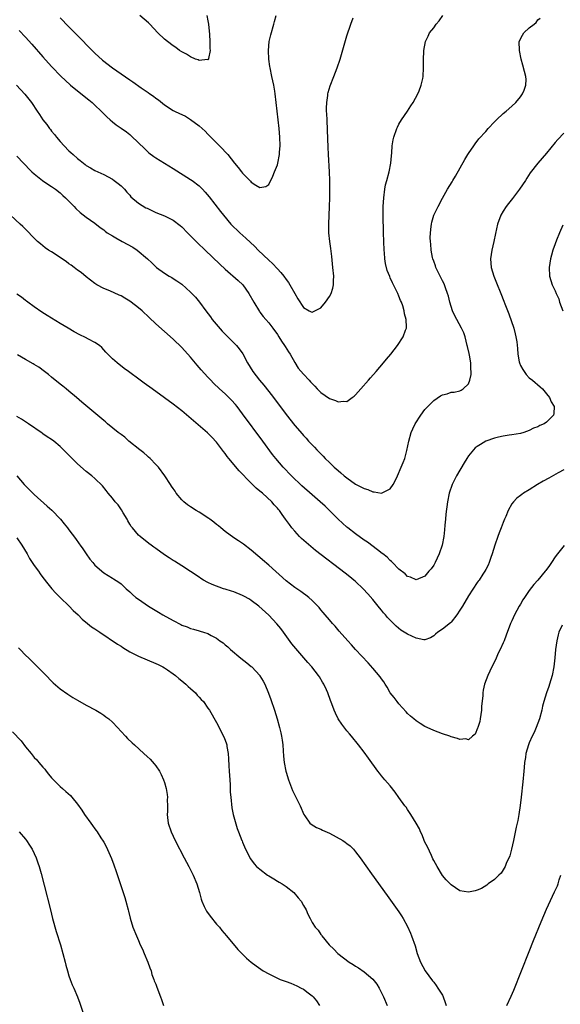
# Model space of a CAD drawing. Units: inches. Extents: x 2508000 to 2510892, y 1491000 to 1494000.
# Drawn here: x 2510488 to 2510612, y 1492993 to 1493220 of the extents above; entities that cross this region are included whole.
import ezdxf

# ---------------------------------------------------------------- set-up
doc = ezdxf.new("R2010")
doc.units = ezdxf.units.IN
doc.header["$MEASUREMENT"] = 0
doc.layers.add('LD25081491_10ft', color=63, linetype='Continuous')

msp = doc.modelspace()

# ---------------------------------------------------------------- linework, layer by layer
at = {"layer": 'LD25081491_10ft'}
for points, elevation in [([(2510486.95, 1493205), (2510488.87, 1493202.87), (2510489.76, 1493201.76), (2510490.34, 1493201), (2510491.67, 1493199), (2510492.22, 1493198.22), (2510492.99, 1493197), (2510493.9, 1493195.9), (2510494.5, 1493195), (2510494.73, 1493194.73), (2510495, 1493194.36), (2510495.64, 1493193.64), (2510496.1, 1493193), (2510497, 1493191.97), (2510497.88, 1493191), (2510499, 1493189.88), (2510499.46, 1493189.46), (2510499.94, 1493189), (2510501, 1493188.06), (2510501.62, 1493187.62), (2510502.37, 1493187), (2510502.73, 1493186.73), (2510503, 1493186.5), (2510503.96, 1493185.96), (2510505, 1493185.3), (2510507, 1493184.37), (2510509, 1493183.31), (2510509.45, 1493183), (2510510.33, 1493182.33), (2510511, 1493181.76), (2510511.76, 1493181), (2510512.33, 1493180.33), (2510513, 1493179.62), (2510513.29, 1493179.29), (2510515, 1493177.81), (2510516.74, 1493176.74), (2510517, 1493176.61), (2510518.09, 1493176.09), (2510519, 1493175.68), (2510521, 1493174.88), (2510523, 1493173.89), (2510524.63, 1493172.63), (2510525, 1493172.32), (2510526.27, 1493171), (2510527, 1493170.29), (2510528.64, 1493168.64), (2510530.37, 1493167), (2510533.74, 1493163.74), (2510535, 1493162.58), (2510537.98, 1493159.98), (2510539.01, 1493159), (2510540.46, 1493157), (2510541.56, 1493155), (2510542.87, 1493152.87), (2510543, 1493152.73), (2510543.73, 1493151.73), (2510544.31, 1493151), (2510545, 1493150.23), (2510545.93, 1493149), (2510547, 1493147.54), (2510547.36, 1493147), (2510547.98, 1493145.98), (2510548.68, 1493145), (2510548.79, 1493144.79), (2510549.55, 1493143.55), (2510549.92, 1493143), (2510551, 1493141.07), (2510551.8, 1493139.8), (2510553, 1493138.4), (2510554.34, 1493137), (2510554.65, 1493136.65), (2510555.62, 1493135.62), (2510556.18, 1493135), (2510557, 1493134.2), (2510559, 1493132.78), (2510560.37, 1493132.37), (2510561, 1493132.02), (2510562.23, 1493132.23), (2510563, 1493132.13), (2510564.23, 1493133), (2510564.67, 1493133.33), (2510565, 1493133.66), (2510565.64, 1493134.36), (2510566.2, 1493135), (2510567.98, 1493137), (2510568.45, 1493137.55), (2510569.75, 1493139), (2510571.47, 1493141), (2510572.13, 1493141.87), (2510573.12, 1493143), (2510574.67, 1493145), (2510575.99, 1493147), (2510576.51, 1493148.51), (2510576.71, 1493149), (2510576.75, 1493149.25), (2510576.68, 1493151), (2510576.3, 1493152.3), (2510576.22, 1493153), (2510575.86, 1493154.14), (2510575.56, 1493155), (2510575.39, 1493155.39), (2510575, 1493156.41), (2510574.75, 1493157), (2510573.76, 1493159), (2510573.48, 1493159.48), (2510573, 1493160.62), (2510572.87, 1493160.87), (2510572.3, 1493162.3), (2510571.91, 1493163.91), (2510571.76, 1493165), (2510571.67, 1493166.33), (2510571.6, 1493167), (2510571.47, 1493171), (2510571.38, 1493175), (2510571.39, 1493177), (2510571.49, 1493179), (2510571.73, 1493181), (2510571.94, 1493182.06), (2510572.18, 1493183), (2510572.74, 1493185), (2510573.14, 1493187), (2510573.28, 1493188.72), (2510573.36, 1493189.36), (2510573.45, 1493191), (2510573.65, 1493192.35), (2510573.79, 1493193), (2510574.5, 1493195), (2510574.67, 1493195.33), (2510575, 1493195.96), (2510575.61, 1493197), (2510576.97, 1493199), (2510577.75, 1493200.25), (2510578.27, 1493201), (2510579.33, 1493203), (2510579.65, 1493203.65), (2510580.1, 1493205), (2510580.49, 1493206.49), (2510580.55, 1493207), (2510580.64, 1493209), (2510580.62, 1493210.62), (2510580.66, 1493211), (2510580.72, 1493212.72), (2510580.76, 1493213), (2510581.13, 1493215), (2510581.71, 1493216.29), (2510582.04, 1493217), (2510583, 1493218.19), (2510583.58, 1493219), (2510584.24, 1493219.76), (2510585.1, 1493221)], 8420), ([(2510487, 1493188.66), (2510488.52, 1493187), (2510489, 1493186.52), (2510489.73, 1493185.73), (2510490.48, 1493185), (2510491, 1493184.54), (2510492.92, 1493183), (2510494.16, 1493182.16), (2510495, 1493181.64), (2510495.9, 1493181), (2510497, 1493180.15), (2510497.58, 1493179.58), (2510498.22, 1493179), (2510500.17, 1493177), (2510500.57, 1493176.57), (2510501.62, 1493175.62), (2510503, 1493174.6), (2510505, 1493173.17), (2510506.19, 1493172.19), (2510507, 1493171.64), (2510507.35, 1493171.35), (2510507.84, 1493171), (2510509, 1493170.25), (2510509.78, 1493169.78), (2510511.29, 1493169), (2510513.7, 1493167.7), (2510514.71, 1493167), (2510517.1, 1493165), (2510518.07, 1493164.07), (2510519, 1493163.14), (2510519.17, 1493163), (2510521, 1493161.66), (2510522.07, 1493161), (2510522.66, 1493160.66), (2510523, 1493160.45), (2510523.88, 1493159.88), (2510525, 1493159.11), (2510527, 1493157.32), (2510527.33, 1493157), (2510528.11, 1493156.11), (2510529.07, 1493155), (2510530.51, 1493153), (2510531.58, 1493151.58), (2510532, 1493151), (2510534.3, 1493148.3), (2510535, 1493147.61), (2510535.29, 1493147.29), (2510537, 1493145.62), (2510537.61, 1493145), (2510538.24, 1493144.24), (2510539.07, 1493143.07), (2510540.14, 1493141), (2510541.35, 1493139), (2510542.92, 1493137), (2510543.87, 1493135.87), (2510545, 1493134.42), (2510546.09, 1493133), (2510549, 1493129.13), (2510551, 1493126.57), (2510552.68, 1493124.68), (2510553, 1493124.29), (2510553.65, 1493123.65), (2510554.2, 1493123), (2510555, 1493122.12), (2510555.56, 1493121.56), (2510556.06, 1493121), (2510556.53, 1493120.53), (2510557, 1493120.04), (2510557.53, 1493119.53), (2510558.03, 1493119), (2510559, 1493118.06), (2510560.1, 1493117), (2510561, 1493116.19), (2510561.65, 1493115.65), (2510562.36, 1493115), (2510563, 1493114.5), (2510565, 1493113.08), (2510567, 1493112.04), (2510567.81, 1493111.81), (2510569, 1493111.31), (2510569.33, 1493111.33), (2510571, 1493111.01), (2510573, 1493111.98), (2510573.66, 1493113), (2510574.16, 1493113.84), (2510574.64, 1493115), (2510575.55, 1493117), (2510575.95, 1493118.05), (2510576.33, 1493119), (2510576.84, 1493120.84), (2510577.28, 1493123), (2510577.82, 1493125), (2510578.19, 1493125.81), (2510578.75, 1493127), (2510580.07, 1493129), (2510581, 1493130.24), (2510583, 1493132.38), (2510584.6, 1493133.4), (2510585, 1493133.68), (2510586.09, 1493133.91), (2510587, 1493134.23), (2510587.7, 1493134.3), (2510589, 1493134.6), (2510589.3, 1493134.7), (2510589.81, 1493135), (2510591, 1493136.15), (2510591.35, 1493137), (2510591.65, 1493138.35), (2510591.65, 1493139), (2510591.56, 1493139.56), (2510591.54, 1493141), (2510591.24, 1493142.76), (2510591.14, 1493143.14), (2510590.78, 1493144.78), (2510590.75, 1493145), (2510590.24, 1493147), (2510589.92, 1493147.92), (2510589.42, 1493149), (2510588.33, 1493151), (2510587.88, 1493151.88), (2510587.35, 1493153), (2510587, 1493153.99), (2510586.71, 1493155), (2510586.38, 1493156.38), (2510586.19, 1493157), (2510585.69, 1493158.31), (2510585.47, 1493159), (2510585.34, 1493159.34), (2510585, 1493159.94), (2510584.66, 1493160.66), (2510584.47, 1493161), (2510583.94, 1493162.06), (2510583.51, 1493163), (2510583.4, 1493163.4), (2510583, 1493164.44), (2510582.81, 1493165), (2510582.75, 1493165.25), (2510582.44, 1493167), (2510582.35, 1493168.35), (2510582.25, 1493169), (2510582.22, 1493169.78), (2510582.25, 1493171), (2510582.45, 1493172.45), (2510582.5, 1493173), (2510582.58, 1493173.42), (2510583.04, 1493175), (2510584, 1493177), (2510585, 1493178.98), (2510586.21, 1493181), (2510587.28, 1493182.72), (2510587.43, 1493183), (2510588.01, 1493183.99), (2510590.16, 1493187.84), (2510590.85, 1493189), (2510591, 1493189.25), (2510592.21, 1493191), (2510592.54, 1493191.46), (2510593.42, 1493192.58), (2510595, 1493194.32), (2510595.55, 1493195), (2510597, 1493196.5), (2510597.22, 1493196.78), (2510597.45, 1493197), (2510599, 1493198.45), (2510599.66, 1493199), (2510601, 1493200.17), (2510601.9, 1493201), (2510603, 1493202.33), (2510603.46, 1493203), (2510603.81, 1493203.81), (2510604.24, 1493205), (2510604.3, 1493206.3), (2510604.23, 1493207), (2510603.9, 1493208.1), (2510603.57, 1493209.57), (2510603.13, 1493211), (2510602.73, 1493213), (2510602.72, 1493215), (2510603.47, 1493216.53), (2510603.75, 1493217), (2510605, 1493218.18), (2510606.14, 1493219), (2510606.61, 1493219.39), (2510607, 1493220.04), (2510607.56, 1493220.44)], 8430), ([(2510487.55, 1493217.55), (2510489, 1493216.05), (2510490.44, 1493214.44), (2510493, 1493211.52), (2510495, 1493209.29), (2510497.2, 1493207), (2510498.12, 1493206.12), (2510499.37, 1493205), (2510501, 1493203.67), (2510503.61, 1493201.61), (2510504.35, 1493201), (2510505, 1493200.39), (2510506.45, 1493199), (2510506.71, 1493198.71), (2510507.7, 1493197.7), (2510508.48, 1493197), (2510509, 1493196.55), (2510509.88, 1493195.88), (2510511, 1493195.11), (2510512.22, 1493194.22), (2510513, 1493193.59), (2510513.32, 1493193.32), (2510515, 1493191.73), (2510516.38, 1493190.38), (2510517, 1493189.8), (2510517.42, 1493189.42), (2510518.54, 1493188.54), (2510519, 1493188.23), (2510523, 1493185.82), (2510527, 1493183.27), (2510527.38, 1493183), (2510529, 1493181.76), (2510529.78, 1493181), (2510530.37, 1493180.37), (2510531.27, 1493179.27), (2510533.87, 1493175.87), (2510534.56, 1493175), (2510536.32, 1493173), (2510538.38, 1493171), (2510539.75, 1493169.75), (2510541.81, 1493167.81), (2510542.6, 1493167), (2510545, 1493164.66), (2510545.87, 1493163.87), (2510547, 1493162.64), (2510547.81, 1493161.81), (2510548.47, 1493161), (2510549, 1493160.24), (2510549.54, 1493159.54), (2510549.88, 1493159), (2510551, 1493157.01), (2510551.75, 1493155.75), (2510553, 1493153.79), (2510554.34, 1493153), (2510554.77, 1493152.77), (2510555, 1493152.68), (2510557, 1493153.71), (2510558.1, 1493155), (2510559, 1493156.32), (2510559.38, 1493157), (2510559.75, 1493158.25), (2510559.94, 1493159), (2510559.95, 1493159.95), (2510559.98, 1493161), (2510559.81, 1493163), (2510559.54, 1493165.54), (2510559.32, 1493167.32), (2510559.09, 1493169), (2510558.89, 1493171), (2510558.85, 1493173), (2510559.01, 1493177), (2510559.05, 1493179), (2510559.07, 1493181), (2510559.05, 1493183), (2510558.99, 1493185), (2510558.78, 1493189), (2510558.71, 1493190.71), (2510558.58, 1493194.58), (2510558.44, 1493197), (2510558.4, 1493198.4), (2510558.35, 1493199), (2510558.32, 1493199.68), (2510558.38, 1493201), (2510558.62, 1493202.62), (2510558.63, 1493203), (2510558.69, 1493203.31), (2510559.15, 1493204.85), (2510560.01, 1493207), (2510560.79, 1493209), (2510561.45, 1493211), (2510563, 1493216.34), (2510563.89, 1493219), (2510564.47, 1493220.47)], 8410), ([(2510497, 1493220.49), (2510499, 1493218.4), (2510499.7, 1493217.7), (2510500.38, 1493217), (2510502.35, 1493215), (2510503, 1493214.34), (2510503.68, 1493213.68), (2510504.34, 1493213), (2510505, 1493212.36), (2510506.75, 1493210.75), (2510509, 1493208.97), (2510513, 1493206.22), (2510513.74, 1493205.74), (2510515.61, 1493204.39), (2510517, 1493203.42), (2510517.26, 1493203.26), (2510517.62, 1493203), (2510518.45, 1493202.45), (2510519, 1493201.97), (2510519.6, 1493201.6), (2510521, 1493200.46), (2510523, 1493199.15), (2510523.31, 1493199), (2510524.49, 1493198.49), (2510525, 1493198.21), (2510525.81, 1493197.81), (2510527, 1493197.09), (2510529, 1493195.62), (2510530.36, 1493194.36), (2510531, 1493193.73), (2510531.69, 1493193), (2510533, 1493191.69), (2510533.67, 1493191), (2510534.35, 1493190.35), (2510535, 1493189.63), (2510535.32, 1493189.32), (2510535.56, 1493189), (2510537.14, 1493187), (2510538.01, 1493186.01), (2510538.75, 1493185), (2510539, 1493184.68), (2510540.85, 1493182.85), (2510541, 1493182.66), (2510542.03, 1493181.97), (2510543, 1493181.42), (2510544.37, 1493181.63), (2510545, 1493182.12), (2510545.99, 1493184.01), (2510546.35, 1493185), (2510547, 1493186.64), (2510547.11, 1493187), (2510547.51, 1493189), (2510547.53, 1493189.53), (2510547.64, 1493191), (2510547.59, 1493193), (2510547.42, 1493195), (2510547.21, 1493197), (2510546.76, 1493201), (2510546.51, 1493203), (2510546.39, 1493203.61), (2510546.17, 1493205), (2510545.98, 1493205.98), (2510545.74, 1493207), (2510545.32, 1493209), (2510545.29, 1493209.29), (2510545.03, 1493211), (2510544.93, 1493213), (2510545.12, 1493215), (2510545.46, 1493216.54), (2510546.18, 1493219), (2510546.34, 1493219.66), (2510546.71, 1493221)], 8400), ([(2510530.76, 1493221), (2510531, 1493219.8), (2510531.13, 1493219), (2510531.35, 1493216.65), (2510531.44, 1493215), (2510531.43, 1493213.43), (2510531.49, 1493213), (2510531.12, 1493211.12), (2510531.13, 1493211), (2510531, 1493210.82), (2510530.88, 1493210.88), (2510529, 1493210.63), (2510528.78, 1493210.78), (2510528.14, 1493211), (2510527, 1493211.5), (2510526.11, 1493212.11), (2510525, 1493212.67), (2510524.46, 1493213), (2510523.64, 1493213.64), (2510523, 1493214.05), (2510521.71, 1493215), (2510521, 1493215.6), (2510519.48, 1493217), (2510517.61, 1493219), (2510517.3, 1493219.3), (2510515.33, 1493221)], 8390), ([(2510613, 1493193.9), (2510611.56, 1493192.44), (2510611, 1493191.8), (2510609, 1493189.33), (2510606.96, 1493187), (2510605.21, 1493184.79), (2510604.43, 1493183.57), (2510604.11, 1493183), (2510602.8, 1493181), (2510601.16, 1493178.84), (2510600.26, 1493177.74), (2510599.7, 1493177), (2510599, 1493175.93), (2510598.43, 1493175), (2510597.67, 1493173), (2510597.2, 1493170.8), (2510596.85, 1493169), (2510596.37, 1493167), (2510596.07, 1493165), (2510596.27, 1493163), (2510596.88, 1493161), (2510597.44, 1493159.44), (2510598.43, 1493157), (2510598.62, 1493156.62), (2510599, 1493155.63), (2510599.19, 1493155.19), (2510599.39, 1493154.61), (2510600.34, 1493152.34), (2510601.44, 1493149), (2510601.73, 1493147.73), (2510601.94, 1493147), (2510602.13, 1493145.87), (2510602.31, 1493144.31), (2510602.41, 1493143), (2510602.72, 1493141.28), (2510602.78, 1493141), (2510603, 1493140.43), (2510603.5, 1493139.5), (2510603.81, 1493139), (2510604.3, 1493138.3), (2510605, 1493137.54), (2510605.78, 1493137), (2510607.52, 1493135.52), (2510608.06, 1493135), (2510609, 1493133.92), (2510609.66, 1493133), (2510610.07, 1493132.07), (2510610.77, 1493131), (2510610.68, 1493129.32), (2510610.63, 1493129), (2510609, 1493127.39), (2510608.41, 1493127), (2510607.41, 1493126.59), (2510607, 1493126.31), (2510606.01, 1493125.99), (2510605, 1493125.42), (2510603.75, 1493125), (2510603, 1493124.77), (2510601, 1493124.41), (2510600.36, 1493124.36), (2510599, 1493124.11), (2510597.93, 1493123.93), (2510597, 1493123.65), (2510595, 1493122.95), (2510593.76, 1493122.24), (2510593, 1493121.76), (2510592.56, 1493121.44), (2510592.15, 1493121), (2510591, 1493119.57), (2510590.62, 1493119), (2510590.01, 1493117.99), (2510588.26, 1493115), (2510587.26, 1493113), (2510586.58, 1493111), (2510586.17, 1493109), (2510585.8, 1493106.2), (2510585.69, 1493105), (2510585.6, 1493103.6), (2510585.46, 1493102.54), (2510585.34, 1493101), (2510584.97, 1493099), (2510584.3, 1493097), (2510583.32, 1493095), (2510583, 1493094.45), (2510582.39, 1493093.61), (2510581.88, 1493093), (2510581, 1493091.9), (2510579, 1493091.06), (2510577.65, 1493091.65), (2510577, 1493091.83), (2510576.41, 1493092.41), (2510575, 1493093.51), (2510573.5, 1493095), (2510573.27, 1493095.27), (2510573, 1493095.47), (2510572.25, 1493096.25), (2510571.28, 1493097), (2510571.14, 1493097.14), (2510570.07, 1493097.93), (2510567.73, 1493099.73), (2510567, 1493100.2), (2510565, 1493101.63), (2510563.22, 1493103), (2510563, 1493103.18), (2510561, 1493105.01), (2510560.01, 1493106.01), (2510558.99, 1493107), (2510557.98, 1493107.98), (2510556.86, 1493109), (2510555, 1493110.59), (2510552.67, 1493112.67), (2510550.28, 1493115), (2510548.33, 1493117), (2510546.62, 1493119), (2510545.91, 1493119.91), (2510543.69, 1493123), (2510539, 1493129.31), (2510537.71, 1493131), (2510537.39, 1493131.39), (2510536.44, 1493132.44), (2510535, 1493133.85), (2510533.69, 1493135), (2510532.32, 1493136.32), (2510531.65, 1493137), (2510531, 1493137.7), (2510529.44, 1493139.44), (2510528.51, 1493140.51), (2510527, 1493142.33), (2510525, 1493144.55), (2510523, 1493146.51), (2510519, 1493150.04), (2510517.46, 1493151.46), (2510515.85, 1493153), (2510515, 1493153.72), (2510513.35, 1493155), (2510513, 1493155.25), (2510511.88, 1493155.88), (2510511, 1493156.43), (2510510.58, 1493156.58), (2510508.39, 1493157.61), (2510507, 1493158.18), (2510505.45, 1493159), (2510505, 1493159.28), (2510503, 1493160.8), (2510501.81, 1493161.81), (2510501, 1493162.4), (2510500.23, 1493163), (2510499.52, 1493163.52), (2510499, 1493163.86), (2510498.35, 1493164.35), (2510495, 1493166.56), (2510494.31, 1493167), (2510493.54, 1493167.54), (2510492.43, 1493168.43), (2510491.77, 1493169), (2510488.4, 1493172.4), (2510487.77, 1493173), (2510485.54, 1493175)], 8440), ([(2510612.72, 1493172.72), (2510611.97, 1493171), (2510611.27, 1493169.27), (2510611, 1493168.46), (2510610.45, 1493167), (2510610.15, 1493165.85), (2510609.88, 1493165), (2510609.59, 1493163), (2510609.67, 1493161), (2510610.01, 1493160.01), (2510610.3, 1493159), (2510611, 1493157.59), (2510611.24, 1493157), (2510611.79, 1493155.79), (2510611.99, 1493155), (2510612.77, 1493153)], 8450), ([(2510613, 1493116.39), (2510611.65, 1493115.65), (2510609.54, 1493114.46), (2510608.24, 1493113.76), (2510606.92, 1493113), (2510605, 1493111.75), (2510603.7, 1493111), (2510603.29, 1493110.71), (2510603, 1493110.45), (2510602.16, 1493109.84), (2510601.4, 1493109), (2510601, 1493108.51), (2510600.15, 1493107), (2510599.59, 1493105.59), (2510599.31, 1493105), (2510599, 1493104.21), (2510598.56, 1493103), (2510598.11, 1493101.89), (2510597.79, 1493101), (2510597.08, 1493099), (2510596.48, 1493097), (2510596.18, 1493096.18), (2510595.79, 1493095), (2510595.57, 1493094.43), (2510595, 1493093.42), (2510594.79, 1493093), (2510594.34, 1493092.34), (2510593.47, 1493091), (2510593.28, 1493090.72), (2510593, 1493090.39), (2510591, 1493087.36), (2510589.6, 1493085), (2510589, 1493084.04), (2510588.32, 1493083), (2510587, 1493081.31), (2510586.85, 1493081.15), (2510585, 1493079.64), (2510583.94, 1493079), (2510583.44, 1493078.56), (2510583, 1493078.13), (2510582.3, 1493077.7), (2510581, 1493077.24), (2510580.76, 1493077.24), (2510579, 1493077.58), (2510577.97, 1493078.03), (2510577, 1493078.49), (2510576.23, 1493079), (2510575.46, 1493079.46), (2510574.35, 1493080.35), (2510572.37, 1493082.37), (2510571.87, 1493083), (2510571.45, 1493083.45), (2510571, 1493084.04), (2510570.56, 1493084.56), (2510570.23, 1493085), (2510569, 1493086.5), (2510567.83, 1493087.83), (2510566.75, 1493089), (2510565, 1493090.63), (2510564.58, 1493091), (2510563.71, 1493091.71), (2510562.59, 1493092.59), (2510555.78, 1493097.78), (2510553.6, 1493099.6), (2510552.56, 1493100.56), (2510552.13, 1493101), (2510551, 1493102.25), (2510550.36, 1493103), (2510549.77, 1493103.77), (2510548.91, 1493105), (2510548.07, 1493106.07), (2510547.46, 1493107), (2510547.24, 1493107.24), (2510547, 1493107.53), (2510546.29, 1493108.29), (2510545.74, 1493109), (2510543.54, 1493111), (2510543.24, 1493111.24), (2510543, 1493111.46), (2510542.15, 1493112.15), (2510541, 1493113.32), (2510540.13, 1493114.13), (2510539, 1493115.39), (2510538.18, 1493116.18), (2510535.82, 1493119), (2510535.47, 1493119.47), (2510535, 1493120.16), (2510534.62, 1493120.62), (2510533, 1493122.73), (2510531.91, 1493123.91), (2510530.91, 1493124.91), (2510527.65, 1493127.65), (2510525, 1493129.94), (2510523, 1493131.53), (2510520.99, 1493132.99), (2510518.13, 1493135), (2510516.33, 1493136.33), (2510515.38, 1493137), (2510512.71, 1493139), (2510511.75, 1493139.75), (2510510.09, 1493141), (2510509, 1493141.97), (2510507.98, 1493143), (2510507.51, 1493143.51), (2510507, 1493144.05), (2510506.56, 1493144.56), (2510506.06, 1493145), (2510505, 1493145.7), (2510503.53, 1493146.47), (2510502.85, 1493146.85), (2510501.5, 1493147.5), (2510500.19, 1493148.19), (2510498.8, 1493149), (2510497, 1493150.11), (2510493.95, 1493151.95), (2510492.73, 1493152.73), (2510491, 1493153.95), (2510489.56, 1493155), (2510489.25, 1493155.25), (2510489, 1493155.41), (2510488.11, 1493156.11), (2510487, 1493156.83)], 8450), ([(2510613.05, 1493098.95), (2510611.52, 1493097), (2510611, 1493096.31), (2510610.16, 1493095), (2510609.64, 1493094.36), (2510608.82, 1493093.18), (2510608.71, 1493093), (2510606.99, 1493091), (2510606.04, 1493089.96), (2510605, 1493088.62), (2510603.92, 1493087), (2510603.57, 1493086.43), (2510603, 1493085.46), (2510602.71, 1493085), (2510601.59, 1493083), (2510601, 1493081.56), (2510600.72, 1493081), (2510599.67, 1493078.33), (2510599.2, 1493077), (2510599, 1493076.5), (2510598.32, 1493075), (2510597.88, 1493074.12), (2510597.41, 1493073), (2510597, 1493072.12), (2510596.41, 1493071), (2510595.45, 1493069), (2510594.73, 1493067), (2510594.4, 1493065.6), (2510594.32, 1493065), (2510594.31, 1493064.31), (2510594.04, 1493061.96), (2510594.02, 1493061), (2510593.71, 1493059), (2510593.61, 1493058.39), (2510593.16, 1493057), (2510593.13, 1493056.87), (2510592.54, 1493055.46), (2510591.92, 1493055), (2510591, 1493054.21), (2510590.39, 1493054.39), (2510589, 1493054.24), (2510588.48, 1493054.48), (2510587, 1493054.88), (2510586.73, 1493055), (2510585, 1493055.57), (2510583, 1493056.32), (2510581.52, 1493057), (2510581, 1493057.26), (2510579.91, 1493057.91), (2510579, 1493058.56), (2510578.45, 1493059), (2510577.66, 1493059.66), (2510577, 1493060.26), (2510576.63, 1493060.63), (2510575, 1493062.45), (2510574.56, 1493063), (2510573.91, 1493063.91), (2510573, 1493065.03), (2510572.28, 1493066.28), (2510571.81, 1493067), (2510571.52, 1493067.52), (2510571, 1493068.23), (2510570.69, 1493068.69), (2510569, 1493070.72), (2510567.91, 1493071.91), (2510565.02, 1493075.02), (2510564.09, 1493076.09), (2510563.22, 1493077), (2510561.24, 1493079.24), (2510560.35, 1493080.35), (2510559.73, 1493081), (2510559, 1493081.83), (2510558.02, 1493083), (2510557.53, 1493083.53), (2510557, 1493084.15), (2510556.63, 1493084.63), (2510556.3, 1493085), (2510555, 1493086.28), (2510554.21, 1493087), (2510553.53, 1493087.53), (2510553, 1493087.9), (2510552.38, 1493088.38), (2510551, 1493089.28), (2510549, 1493090.8), (2510545, 1493094.44), (2510543.61, 1493095.61), (2510543, 1493096.17), (2510542.53, 1493096.53), (2510541, 1493097.86), (2510539.23, 1493099.23), (2510539, 1493099.4), (2510538.04, 1493100.04), (2510537, 1493100.72), (2510535, 1493102.18), (2510533.99, 1493103), (2510533.47, 1493103.47), (2510533, 1493103.81), (2510532.35, 1493104.35), (2510531.44, 1493105), (2510531.2, 1493105.2), (2510529, 1493106.62), (2510528.32, 1493107), (2510527, 1493107.85), (2510526.33, 1493108.33), (2510525.46, 1493109), (2510525, 1493109.47), (2510523.7, 1493111), (2510523.43, 1493111.43), (2510523, 1493112.06), (2510522.64, 1493112.64), (2510522.38, 1493113), (2510521.08, 1493115), (2510519.61, 1493117), (2510519, 1493117.61), (2510517.69, 1493119), (2510517.33, 1493119.33), (2510517, 1493119.57), (2510516.26, 1493120.26), (2510515.29, 1493121), (2510512.81, 1493123), (2510511.88, 1493123.88), (2510511, 1493124.51), (2510510.35, 1493125), (2510507.9, 1493127), (2510507.42, 1493127.42), (2510507, 1493127.73), (2510501.98, 1493131.98), (2510500.72, 1493133), (2510499, 1493134.48), (2510498.35, 1493135), (2510497.63, 1493135.63), (2510497, 1493136.12), (2510496.52, 1493136.52), (2510495.85, 1493137), (2510495, 1493137.72), (2510494.32, 1493138.32), (2510493.34, 1493139), (2510492.05, 1493140.05), (2510491, 1493140.63), (2510490.79, 1493140.79), (2510489, 1493141.79), (2510487.12, 1493142.88)], 8460), ([(2510612.59, 1493080.59), (2510611.85, 1493079), (2510611.66, 1493078.34), (2510611.35, 1493077), (2510611.05, 1493075), (2510610.9, 1493073.1), (2510610.68, 1493071), (2510610.29, 1493069), (2510609.7, 1493067), (2510609.53, 1493066.47), (2510609.01, 1493065), (2510608.36, 1493063), (2510608.06, 1493061.94), (2510607.87, 1493061), (2510607.37, 1493059), (2510606.62, 1493057), (2510606.13, 1493055.87), (2510605.67, 1493055), (2510605, 1493053.5), (2510604.8, 1493053), (2510604.25, 1493051), (2510604.13, 1493050.13), (2510603.93, 1493049), (2510603.82, 1493047.82), (2510603.73, 1493047), (2510603.5, 1493044.5), (2510603.14, 1493041), (2510602.93, 1493039.07), (2510602.63, 1493037), (2510602.39, 1493035.61), (2510602.03, 1493034.03), (2510601.4, 1493031), (2510600.95, 1493029), (2510600.54, 1493027.46), (2510599.7, 1493025.7), (2510599.43, 1493025), (2510599, 1493024.27), (2510598.51, 1493023.49), (2510597.98, 1493023), (2510597, 1493021.99), (2510595.54, 1493021), (2510595.26, 1493020.74), (2510594.04, 1493019.96), (2510593, 1493019.56), (2510592.56, 1493019.44), (2510591, 1493019.06), (2510589, 1493019.41), (2510587, 1493020.78), (2510586.77, 1493021), (2510585.91, 1493021.91), (2510585, 1493022.93), (2510583.77, 1493025), (2510583, 1493026.37), (2510582.81, 1493026.81), (2510582.47, 1493027.53), (2510581.56, 1493029.56), (2510581, 1493030.63), (2510580.84, 1493031), (2510580.33, 1493032.33), (2510579.98, 1493033), (2510579.71, 1493033.71), (2510578.97, 1493034.97), (2510577.72, 1493037), (2510577.46, 1493037.46), (2510577, 1493038.11), (2510576.64, 1493038.64), (2510576.35, 1493039), (2510575, 1493040.92), (2510574.13, 1493042.13), (2510573, 1493043.57), (2510571.77, 1493045), (2510571, 1493045.93), (2510570.5, 1493046.5), (2510570.11, 1493047), (2510567.99, 1493049.99), (2510567, 1493051.35), (2510565.72, 1493053), (2510564.1, 1493055), (2510563.58, 1493055.58), (2510563, 1493056.29), (2510561.83, 1493057.83), (2510561.04, 1493059.04), (2510560.36, 1493060.36), (2510560.1, 1493061), (2510559.56, 1493062.44), (2510559.24, 1493063.24), (2510558.62, 1493065), (2510558.33, 1493065.67), (2510557.72, 1493067), (2510557.42, 1493067.43), (2510556.67, 1493068.67), (2510556.48, 1493069), (2510554.92, 1493071), (2510554.01, 1493072.01), (2510551.22, 1493075.22), (2510550.33, 1493076.33), (2510548.41, 1493079), (2510547.8, 1493079.8), (2510546.91, 1493080.91), (2510545, 1493082.91), (2510542.74, 1493085), (2510541, 1493086.3), (2510540.58, 1493086.58), (2510539.29, 1493087.29), (2510539, 1493087.43), (2510537, 1493088.26), (2510536.42, 1493088.42), (2510535, 1493088.9), (2510534.62, 1493089), (2510531.95, 1493089.95), (2510531, 1493090.44), (2510529.98, 1493091), (2510529.38, 1493091.38), (2510529, 1493091.65), (2510526.99, 1493092.99), (2510525, 1493094.29), (2510523.33, 1493095.33), (2510523, 1493095.51), (2510522.11, 1493096.11), (2510521, 1493096.76), (2510519, 1493098.22), (2510518.58, 1493098.58), (2510517.95, 1493099), (2510517.42, 1493099.42), (2510515.37, 1493101), (2510515, 1493101.35), (2510513.6, 1493103), (2510513.34, 1493103.34), (2510513, 1493103.89), (2510512.6, 1493104.6), (2510512.41, 1493105), (2510511.5, 1493106.5), (2510511.14, 1493107.14), (2510510.32, 1493108.32), (2510509.66, 1493109), (2510509, 1493109.87), (2510508, 1493111), (2510507.61, 1493111.61), (2510506.71, 1493112.71), (2510505, 1493114.37), (2510504.28, 1493115), (2510503, 1493115.99), (2510501, 1493117.75), (2510499.35, 1493119.35), (2510499, 1493119.75), (2510497, 1493121.75), (2510495.49, 1493123), (2510495, 1493123.35), (2510494.01, 1493124.01), (2510493, 1493124.68), (2510492.82, 1493124.82), (2510489.65, 1493127), (2510488.06, 1493128.06), (2510487, 1493128.68)], 8470), ([(2510487, 1493114.97), (2510488.7, 1493113), (2510489.82, 1493111.82), (2510491, 1493110.67), (2510494.02, 1493108.02), (2510495.06, 1493107.06), (2510497.02, 1493105), (2510497.93, 1493103.93), (2510498.69, 1493103), (2510499, 1493102.59), (2510500.53, 1493100.53), (2510501.35, 1493099.35), (2510501.56, 1493099), (2510502.18, 1493098.18), (2510502.94, 1493097), (2510503.82, 1493095.82), (2510504.47, 1493095), (2510505, 1493094.38), (2510507, 1493092.66), (2510508.02, 1493092.02), (2510509, 1493091.39), (2510509.26, 1493091.26), (2510510.49, 1493090.49), (2510511, 1493090.08), (2510512.16, 1493089), (2510513, 1493088.28), (2510513.66, 1493087.66), (2510514.42, 1493087), (2510515, 1493086.56), (2510517.29, 1493085), (2510519.61, 1493083.61), (2510520.6, 1493083), (2510523, 1493081.65), (2510524.76, 1493080.76), (2510525, 1493080.62), (2510526.21, 1493080.21), (2510527, 1493079.85), (2510527.71, 1493079.71), (2510529, 1493079.27), (2510529.23, 1493079.23), (2510529.97, 1493079), (2510531, 1493078.65), (2510531.79, 1493078.21), (2510533, 1493077.61), (2510533.78, 1493077), (2510534.5, 1493076.5), (2510535, 1493076.1), (2510535.59, 1493075.59), (2510536.2, 1493075), (2510538.59, 1493073), (2510539.95, 1493071.95), (2510541, 1493071.11), (2510541.12, 1493071), (2510542.95, 1493069), (2510543, 1493068.93), (2510543.71, 1493067.71), (2510544.08, 1493067), (2510544.96, 1493064.96), (2510545.49, 1493063.49), (2510546.32, 1493061), (2510546.93, 1493059), (2510547.5, 1493057), (2510547.77, 1493055.77), (2510547.96, 1493055), (2510548.07, 1493054.07), (2510548.24, 1493053), (2510548.35, 1493051.65), (2510548.43, 1493050.43), (2510548.58, 1493049), (2510548.94, 1493047), (2510549, 1493046.77), (2510549.54, 1493045), (2510550.52, 1493042.52), (2510551.29, 1493041), (2510552.25, 1493039), (2510553.09, 1493037), (2510553.33, 1493036.67), (2510554.48, 1493035), (2510554.75, 1493034.75), (2510556.01, 1493034.01), (2510557, 1493033.62), (2510557.41, 1493033.41), (2510559, 1493032.71), (2510562.04, 1493031), (2510562.63, 1493030.63), (2510563, 1493030.31), (2510563.77, 1493029.77), (2510564.53, 1493029), (2510565, 1493028.41), (2510566.05, 1493027), (2510568.71, 1493023.29), (2510572.31, 1493018.31), (2510575, 1493014.55), (2510575.61, 1493013.61), (2510575.98, 1493013), (2510577, 1493011.22), (2510577.67, 1493009.67), (2510577.93, 1493009), (2510578.72, 1493006.72), (2510579.22, 1493005), (2510579.95, 1493003), (2510581.04, 1493001), (2510582.71, 1492998.7), (2510583, 1492998.36), (2510583.58, 1492997.58), (2510583.99, 1492997), (2510585, 1492995.35), (2510585.18, 1492995), (2510585.65, 1492993.65), (2510585.89, 1492993)], 8480), ([(2510487, 1493100.7), (2510488.16, 1493099), (2510489.37, 1493097), (2510489.95, 1493095.95), (2510491, 1493094.35), (2510492, 1493093), (2510492.41, 1493092.41), (2510493, 1493091.61), (2510494.12, 1493090.12), (2510495.04, 1493089), (2510495.96, 1493087.96), (2510497, 1493086.94), (2510499.07, 1493085), (2510500.01, 1493084.01), (2510501.13, 1493083), (2510502.01, 1493082.01), (2510503.3, 1493081), (2510504.21, 1493080.21), (2510505, 1493079.73), (2510505.42, 1493079.42), (2510506.09, 1493079), (2510510.22, 1493076.22), (2510511, 1493075.74), (2510511.44, 1493075.44), (2510513, 1493074.49), (2510515, 1493073.44), (2510519, 1493071.78), (2510519.52, 1493071.52), (2510520.6, 1493071), (2510521, 1493070.77), (2510521.69, 1493070.31), (2510523, 1493069.4), (2510523.52, 1493069), (2510524.3, 1493068.3), (2510525, 1493067.8), (2510525.94, 1493067), (2510526.47, 1493066.47), (2510527, 1493066.03), (2510528.12, 1493065), (2510528.51, 1493064.51), (2510529, 1493064.01), (2510529.48, 1493063.48), (2510529.96, 1493063), (2510531, 1493061.51), (2510531.38, 1493061), (2510533, 1493058.17), (2510534.75, 1493054.75), (2510535.26, 1493053.26), (2510535.33, 1493053), (2510535.36, 1493052.64), (2510535.65, 1493051), (2510535.78, 1493049.78), (2510535.83, 1493048.17), (2510535.92, 1493047), (2510535.96, 1493045.96), (2510536.13, 1493043.87), (2510536.16, 1493042.16), (2510536.26, 1493041), (2510536.53, 1493038.53), (2510536.86, 1493037), (2510537.76, 1493033.76), (2510538.06, 1493033), (2510538.82, 1493031), (2510538.89, 1493030.89), (2510539, 1493030.59), (2510539.7, 1493029), (2510540.78, 1493026.78), (2510541.62, 1493025.62), (2510542.19, 1493025), (2510543, 1493024.36), (2510544.74, 1493023), (2510545, 1493022.83), (2510546.16, 1493022.16), (2510547, 1493021.61), (2510547.41, 1493021.41), (2510548.07, 1493021), (2510549, 1493020.37), (2510550.76, 1493019), (2510551.8, 1493017.8), (2510552.46, 1493017), (2510553, 1493015.99), (2510553.6, 1493015), (2510554.05, 1493014.05), (2510554.53, 1493013), (2510555, 1493012.13), (2510555.7, 1493011), (2510556.38, 1493010.38), (2510557, 1493009.37), (2510557.16, 1493009.16), (2510557.25, 1493009), (2510558.93, 1493007), (2510559.99, 1493005.99), (2510560.91, 1493005), (2510563.54, 1493003), (2510564.44, 1493002.44), (2510565, 1493002.05), (2510565.66, 1493001.66), (2510567, 1493000.71), (2510569, 1492999.04), (2510569.89, 1492997.89), (2510570.41, 1492997), (2510571, 1492995.9), (2510571.44, 1492995), (2510572.32, 1492993)], 8490), ([(2510487.38, 1493075.38), (2510487.76, 1493075), (2510489, 1493073.72), (2510489.77, 1493073), (2510490.39, 1493072.39), (2510491.76, 1493071), (2510493, 1493069.78), (2510493.72, 1493069), (2510495, 1493067.73), (2510495.36, 1493067.35), (2510497, 1493065.96), (2510498.71, 1493064.71), (2510499.93, 1493063.93), (2510501, 1493063.3), (2510503, 1493062.16), (2510505.22, 1493061), (2510506.33, 1493060.33), (2510507, 1493059.88), (2510507.51, 1493059.51), (2510508.15, 1493059), (2510509, 1493058.23), (2510510.2, 1493057), (2510511, 1493056.12), (2510512.06, 1493055), (2510512.52, 1493054.52), (2510513.53, 1493053.53), (2510514.08, 1493053), (2510516.28, 1493051), (2510517, 1493050.37), (2510517.71, 1493049.71), (2510518.66, 1493048.66), (2510519, 1493048.21), (2510519.82, 1493047), (2510520.23, 1493046.23), (2510520.78, 1493045), (2510521, 1493044.32), (2510521.39, 1493043), (2510521.61, 1493041.61), (2510521.68, 1493041), (2510521.65, 1493040.35), (2510521.69, 1493039), (2510521.68, 1493037.68), (2510521.64, 1493037), (2510521.72, 1493036.28), (2510521.88, 1493035), (2510522.51, 1493033), (2510523.45, 1493031), (2510525.56, 1493027), (2510526.04, 1493026.04), (2510526.6, 1493025), (2510526.73, 1493024.73), (2510527.61, 1493023), (2510528.43, 1493021), (2510529.04, 1493019), (2510529.47, 1493017.47), (2510529.63, 1493017), (2510530.18, 1493015.82), (2510530.53, 1493015), (2510530.71, 1493014.71), (2510531.54, 1493013.54), (2510533, 1493011.73), (2510533.65, 1493011), (2510534.25, 1493010.25), (2510535.28, 1493009), (2510537.92, 1493005.92), (2510539.89, 1493003.89), (2510540.98, 1493002.98), (2510542.09, 1493002.09), (2510543.74, 1493001), (2510545, 1493000.25), (2510547, 1492999.25), (2510547.61, 1492999), (2510549, 1492998.49), (2510550.11, 1492998.11), (2510551.5, 1492997.5), (2510552.51, 1492997), (2510553, 1492996.73), (2510554.12, 1492995.88), (2510555, 1492995.23), (2510555.27, 1492995), (2510556.04, 1492994.04), (2510556.73, 1492993)], 8500), ([(2510485.99, 1493055.99), (2510487.99, 1493053.99), (2510489, 1493052.56), (2510490.32, 1493051), (2510491, 1493050.14), (2510491.58, 1493049.58), (2510492.1, 1493049), (2510493, 1493047.87), (2510493.42, 1493047.42), (2510493.79, 1493047), (2510494.31, 1493046.31), (2510495, 1493045.46), (2510495.22, 1493045.22), (2510497, 1493043.43), (2510497.54, 1493043), (2510498.32, 1493042.32), (2510499.36, 1493041.36), (2510499.69, 1493041), (2510501, 1493039.39), (2510501.96, 1493037.96), (2510502.58, 1493037), (2510504.05, 1493035), (2510504.46, 1493034.46), (2510505, 1493033.66), (2510505.29, 1493033.29), (2510505.49, 1493033), (2510506.38, 1493031.62), (2510506.88, 1493030.88), (2510507, 1493030.64), (2510507.61, 1493029.61), (2510508.83, 1493026.83), (2510509.37, 1493025.37), (2510509.88, 1493023.88), (2510511.51, 1493019), (2510511.87, 1493017.87), (2510512.14, 1493017), (2510512.66, 1493015), (2510512.71, 1493014.71), (2510513.1, 1493013.1), (2510513.75, 1493011), (2510514.54, 1493009), (2510515, 1493007.99), (2510515.42, 1493007), (2510515.97, 1493005.97), (2510516.34, 1493005), (2510517.18, 1493003), (2510517.64, 1493001.64), (2510517.92, 1493001), (2510518.11, 1493000.11), (2510518.58, 1492999), (2510518.66, 1492998.66), (2510519, 1492997.89), (2510519.22, 1492997.22), (2510520.07, 1492995), (2510520.34, 1492994.34), (2510520.8, 1492993)], 8510), ([(2510487.55, 1493033), (2510489, 1493031.27), (2510489.22, 1493031), (2510489.9, 1493029.9), (2510490.5, 1493029), (2510491.46, 1493027), (2510491.83, 1493025.83), (2510492.15, 1493025), (2510492.62, 1493023.38), (2510493.32, 1493020.68), (2510494.74, 1493015), (2510495.25, 1493013), (2510496.07, 1493010.07), (2510497.02, 1493007), (2510497.59, 1493005), (2510498.11, 1493003), (2510498.28, 1493002.28), (2510498.64, 1493001), (2510499, 1492999.85), (2510499.29, 1492999), (2510499.76, 1492997.76), (2510500.11, 1492997), (2510501, 1492994.95), (2510501.52, 1492993.52), (2510502.33, 1492991)], 8520), ([(2510599.81, 1492993), (2510600.87, 1492995.13), (2510601.49, 1492996.51), (2510605, 1493005.41), (2510606, 1493008), (2510607.72, 1493012.28), (2510609, 1493015.18), (2510610.86, 1493019.14), (2510611.48, 1493020.52), (2510611.68, 1493021), (2510611.93, 1493021.93), (2510612.26, 1493023)], 8480)]:
    msp.add_lwpolyline(points, dxfattribs=dict(at, elevation=elevation))

doc.saveas('drawing.dxf')
